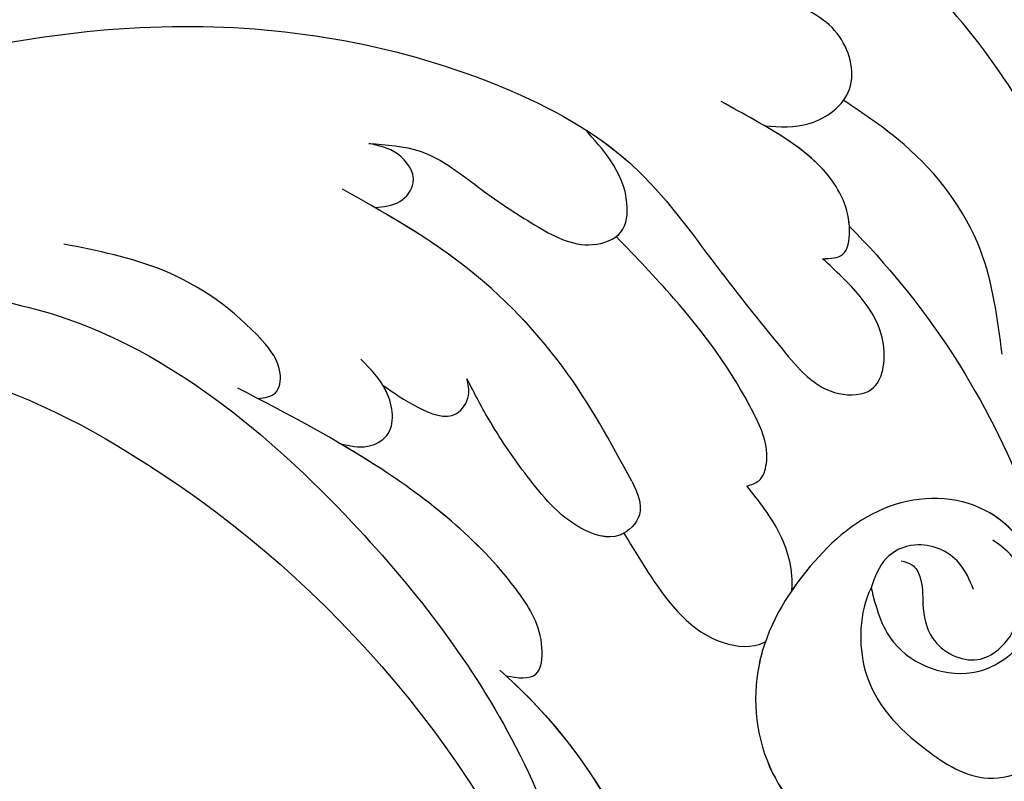
# Model space of a CAD drawing. Units: centimetres. Extents: x 0 to 11169, y 0 to 4011.
# Drawn here: x 10223 to 10265, y 3565 to 3597 of the extents above; entities that cross this region are included whole.
import ezdxf

# ---------------------------------------------------------------- set-up
doc = ezdxf.new("R2010")
doc.units = ezdxf.units.CM
doc.layers.add('H-08.木作(細線)', color=252, linetype='Continuous')

# ---------------------------------------------------------------- blocks, each defined once
blk = doc.blocks.new('SE-21057L-d')
at = {"layer": 'H-08.木作(細線)', "ltscale": 0.2}
for centre, radius, start, end in [((-61.863, 52.245), 44.467, 57.4776, 147.5149), ((-61.863, 52.245), 44.467, 57.4776, 147.5149), ((-61.863, 52.245), 44.467, 57.4776, 147.5149), ((-61.695, 37.088), 21.951, 90.5055, 129.8647), ((-61.695, 37.088), 21.951, 90.5055, 129.8647), ((-61.695, 37.088), 21.951, 91.4425, 129.8647), ((-51.494, 10.794), 45.608, 80.7848, 115.7202), ((-51.494, 10.794), 45.608, 80.7848, 115.7202), ((-51.494, 10.794), 45.608, 80.7848, 115.7202), ((-48.61, 25.818), 30.32, 45.3386, 81.6194), ((-48.61, 25.818), 30.32, 45.3386, 81.6194), ((-48.61, 25.818), 30.32, 45.3386, 81.6194)]:
    blk.add_arc(centre, radius, start, end, dxfattribs=at)
at = {"layer": 'H-08.木作(細線)'}
blk.add_arc((-58.363, 49.855), 32.957, 94.3443, 117.4787, dxfattribs=at)
at = {"layer": 'H-08.木作(細線)', "ltscale": 0.2}
for points, knots in [([(-78.729, 83.852), (-78.937, 82.825), (-79.262, 81.217), (-78.538, 78.961), (-76.509, 78.609), (-75.445, 80.351), (-75.072, 82.453), (-76.5, 84.563), (-75.216, 87.738), (-69.914, 92.288), (-58.075, 96.947), (-48.016, 93.366), (-42.538, 91.416)], [0, 0, 0, 0, 3.160818, 4.950605, 6.279169, 8.331923, 10.156178, 12.561128, 15.223105, 19.416063, 33.571691, 50.495512, 50.495512, 50.495512, 50.495512]), ([(-70.009, 88.301), (-67.623, 89.44), (-61.803, 92.219), (-50.592, 93.4), (-37.515, 89.21), (-25.817, 80.329), (-19.007, 68.404), (-16.06, 60.575), (-14.752, 57.099)], [0, 0, 0, 0, 7.907839, 19.28996, 32.780956, 48.210901, 62.173921, 73.327052, 73.327052, 73.327052, 73.327052]), ([(-55.42, 83.6), (-55.922, 83.977), (-57.019, 84.803), (-57.578, 87.333), (-55.108, 88.942), (-53.484, 88.425), (-52.642, 88.157)], [0, 0, 0, 0, 1.86876, 4.088932, 6.481244, 9.055779, 9.055779, 9.055779, 9.055779]), ([(-55.42, 83.6), (-55.922, 83.977), (-57.019, 84.803), (-57.578, 87.333), (-55.108, 88.942), (-53.484, 88.425), (-52.642, 88.157)], [0, 0, 0, 0, 1.86876, 4.088932, 6.481244, 9.055779, 9.055779, 9.055779, 9.055779]), ([(-69.206, 82.838), (-68.09, 83.844), (-65.609, 86.083), (-61.109, 87.047), (-58.263, 86.695), (-57.221, 86.566)], [0, 0, 0, 0, 4.457464, 9.914139, 13.066938, 13.066938, 13.066938, 13.066938]), ([(-45.081, 85.379), (-40.734, 82.823), (-31.69, 77.504), (-21.901, 65.025), (-15.155, 52.811), (-13.61, 44.554), (-13.03, 41.453)], [0, 0, 0, 0, 15.001754, 31.212228, 46.878561, 56.29948, 56.29948, 56.29948, 56.29948]), ([(-60.891, 80.96), (-61.128, 81.175), (-61.649, 81.648), (-60.686, 83.16), (-58.358, 84.128), (-55.635, 83.66), (-53.883, 83.291), (-53.369, 83.183)], [0, 0, 0, 0, 0.853698, 1.882246, 4.441993, 8.256165, 9.838885, 9.838885, 9.838885, 9.838885]), ([(-60.891, 80.96), (-61.128, 81.175), (-61.649, 81.648), (-60.686, 83.16), (-58.516, 84.062), (-56.521, 83.805), (-55.42, 83.6)], [0, 0, 0, 0, 0.853698, 1.882246, 4.441993, 7.751979, 7.751979, 7.751979, 7.751979]), ([(-71.442, 71.815), (-72.135, 71.335), (-73.888, 70.122), (-77.916, 71.579), (-77.954, 76.821), (-72.824, 78.199), (-69.307, 75.067), (-68.676, 70.664), (-69.495, 66.114), (-74.045, 61.892), (-81.535, 63.153), (-86.2, 69.726), (-86.33, 77.232), (-84.094, 81.478), (-83.155, 83.261)], [0, 0, 0, 0, 2.4583, 6.210213, 10.136247, 14.562275, 18.626248, 22.775206, 27.43517, 32.013347, 39.911951, 46.575457, 54.872684, 60.879089, 60.879089, 60.879089, 60.879089]), ([(-60.891, 80.96), (-61.128, 81.175), (-61.649, 81.648), (-61.164, 82.41), (-60.811, 82.77), (-60.717, 82.855)], [0, 0, 0, 0, 0.853698, 1.882246, 2.238921, 2.238921, 2.238921, 2.238921]), ([(-16.655, 45.008), (-19.241, 50.061), (-24.007, 59.372), (-33.432, 71.339), (-43.523, 77.331), (-52.034, 79.195), (-57.414, 77.831), (-61.551, 77.065), (-64.655, 76.534), (-66.481, 78.247), (-65.181, 80.222), (-63.143, 80.885), (-61.642, 80.935), (-60.891, 80.96)], [0, 0, 0, 0, 17.025592, 31.370424, 45.051474, 51.384295, 56.903154, 61.33342, 64.348044, 65.722401, 67.66284, 69.898959, 72.140022, 72.140022, 72.140022, 72.140022]), ([(-16.655, 45.008), (-19.241, 50.061), (-24.007, 59.372), (-33.432, 71.339), (-43.523, 77.331), (-52.034, 79.195), (-57.414, 77.831), (-61.551, 77.065), (-64.655, 76.534), (-66.481, 78.247), (-65.181, 80.222), (-63.143, 80.885), (-61.642, 80.935), (-60.891, 80.96)], [0, 0, 0, 0, 17.025592, 31.370424, 45.051474, 51.384295, 56.903154, 61.33342, 64.348044, 65.722401, 67.66284, 69.898959, 72.140022, 72.140022, 72.140022, 72.140022]), ([(-49.809, 78.577), (-50.636, 78.695), (-53.301, 78.874), (-57.414, 77.831), (-61.551, 77.065), (-64.655, 76.534), (-66.481, 78.247), (-65.181, 80.222), (-63.143, 80.885), (-61.642, 80.935), (-60.891, 80.96)], [48.885276, 48.885276, 48.885276, 48.885276, 51.384295, 56.903154, 61.33342, 64.348044, 65.722401, 67.66284, 69.898959, 72.140022, 72.140022, 72.140022, 72.140022]), ([(-43.31, 72.206), (-43.902, 72.654), (-45.314, 73.723), (-48.07, 73.767), (-50.742, 74.115), (-53.016, 74.575), (-54.008, 76.289), (-53.053, 77.663), (-51.563, 78.344), (-50.369, 78.503), (-49.808, 78.577)], [0, 0, 0, 0, 2.180136, 5.207233, 7.889057, 10.466829, 11.758307, 12.993895, 14.900248, 16.593087, 16.593087, 16.593087, 16.593087]), ([(-43.31, 72.206), (-43.902, 72.654), (-45.314, 73.723), (-48.07, 73.767), (-50.742, 74.115), (-53.016, 74.575), (-54.008, 76.289), (-53.053, 77.663), (-51.563, 78.344), (-50.369, 78.503), (-49.808, 78.577)], [0, 0, 0, 0, 2.180136, 5.207233, 7.889057, 10.466829, 11.758307, 12.993895, 14.900248, 16.593087, 16.593087, 16.593087, 16.593087]), ([(-53.726, 76.021), (-53.745, 76.111), (-53.79, 76.603), (-53.053, 77.663), (-51.563, 78.344), (-50.369, 78.503), (-49.808, 78.577)], [11.480389, 11.480389, 11.480389, 11.480389, 11.758307, 12.993895, 14.900248, 16.593087, 16.593087, 16.593087, 16.593087]), ([(-71.442, 71.815), (-71.722, 70.727), (-73.629, 68.31), (-77.121, 68.011), (-80.799, 68.56), (-82.272, 72.223), (-80.391, 75.652), (-78.63, 77.37), (-74.626, 78.029)], [1.656154, 1.656154, 1.656154, 1.656154, 3.531946, 5.90906, 7.568476, 9.492746, 11.461549, 13.651501, 13.651501, 13.651501, 13.651501]), ([(-71.442, 71.815), (-72.135, 71.335), (-73.888, 70.122), (-77.916, 71.579), (-77.949, 76.089), (-75.757, 77.263), (-74.451, 77.487)], [0, 0, 0, 0, 2.4583, 6.210213, 10.136247, 12.872728, 12.872728, 12.872728, 12.872728]), ([(-74.451, 77.487), (-73.958, 77.54), (-71.975, 77.443), (-69.307, 75.067), (-68.843, 71.833), (-68.943, 69.996), (-68.989, 69.578)], [13.187602, 13.187602, 13.187602, 13.187602, 14.562275, 18.626248, 22.775206, 24.017455, 24.017455, 24.017455, 24.017455]), ([(-71.662, 73.496), (-71.808, 73.576), (-72.136, 73.755), (-72.907, 73.462), (-73.567, 72.616), (-74.844, 71.568), (-77.132, 72.114), (-77.319, 74.24), (-76.603, 75.792), (-75.342, 76.808), (-74.37, 76.7), (-74.012, 76.661)], [0, 0, 0, 0, 0.479547, 1.077092, 2.241772, 3.717048, 5.817745, 7.719096, 9.161492, 10.975882, 12.029714, 12.029714, 12.029714, 12.029714]), ([(-64.704, 71.661), (-64.808, 71.822), (-65.062, 72.214), (-64.525, 73.436), (-61.775, 74.765), (-58.015, 75.607), (-54.896, 75.908), (-53.726, 76.021)], [0, 0, 0, 0, 0.547139, 1.335338, 3.532437, 9.397094, 12.920015, 12.920015, 12.920015, 12.920015]), ([(-64.704, 71.661), (-64.808, 71.822), (-65.062, 72.214), (-64.525, 73.436), (-61.775, 74.765), (-58.015, 75.607), (-54.896, 75.908), (-53.726, 76.021)], [0, 0, 0, 0, 0.547139, 1.335338, 3.532437, 9.397094, 12.920015, 12.920015, 12.920015, 12.920015]), ([(-64.704, 71.661), (-64.808, 71.822), (-65.062, 72.214), (-64.525, 73.436), (-61.775, 74.765), (-58.015, 75.607), (-54.896, 75.908), (-53.726, 76.021)], [0, 0, 0, 0, 0.547139, 1.335338, 3.532437, 9.397094, 12.920015, 12.920015, 12.920015, 12.920015]), ([(-74.74, 74.568), (-74.36, 74.761), (-73.372, 75.265), (-71.64, 74.717), (-70.927, 73.133), (-71.268, 72.261), (-71.442, 71.815)], [0, 0, 0, 0, 1.258621, 3.274796, 4.597821, 5.985057, 5.985057, 5.985057, 5.985057]), ([(-45.257, 70.338), (-45.512, 70.6), (-45.998, 71.1), (-45.946, 72.453), (-44.462, 72.846), (-43.685, 72.414), (-43.31, 72.206)], [0, 0, 0, 0, 1.071729, 2.04226, 3.420827, 4.699303, 4.699303, 4.699303, 4.699303]), ([(-45.257, 70.338), (-45.512, 70.6), (-45.998, 71.1), (-45.946, 72.453), (-44.462, 72.846), (-43.685, 72.414), (-43.31, 72.206)], [0, 0, 0, 0, 1.071729, 2.04226, 3.420827, 4.699303, 4.699303, 4.699303, 4.699303]), ([(-68.989, 69.577), (-68.503, 70.24), (-67.123, 71.194), (-65.522, 71.503), (-64.704, 71.661)], [5.993041, 5.993041, 5.993041, 5.993041, 7.353953, 8.776193, 8.776193, 8.776193, 8.776193]), ([(-68.989, 69.577), (-68.503, 70.24), (-67.123, 71.194), (-65.522, 71.503), (-64.704, 71.661)], [5.993041, 5.993041, 5.993041, 5.993041, 7.353953, 8.776193, 8.776193, 8.776193, 8.776193]), ([(-68.989, 69.577), (-68.503, 70.24), (-67.123, 71.194), (-65.522, 71.503), (-64.704, 71.661)], [5.993041, 5.993041, 5.993041, 5.993041, 7.353953, 8.776193, 8.776193, 8.776193, 8.776193]), ([(-60.922, 68.665), (-59.175, 69.325), (-55.4, 70.751), (-49.441, 71.184), (-45.519, 70.396), (-43.722, 70.035)], [0, 0, 0, 0, 5.58638, 12.072945, 17.562857, 17.562857, 17.562857, 17.562857]), ([(-60.922, 68.665), (-59.175, 69.325), (-55.4, 70.751), (-49.971, 71.145), (-46.545, 70.583), (-45.257, 70.338)], [0, 0, 0, 0, 5.58638, 12.072945, 16.000971, 16.000971, 16.000971, 16.000971]), ([(-60.922, 68.665), (-61.401, 68.446), (-62.277, 68.046), (-62.149, 66.293), (-60.04, 65.462), (-57.578, 65.897), (-55.002, 66.547), (-53.515, 67.151), (-52.868, 67.414)], [0, 0, 0, 0, 1.435872, 2.627479, 4.281719, 7.413283, 10.132755, 12.225405, 12.225405, 12.225405, 12.225405]), ([(-60.922, 68.665), (-61.401, 68.446), (-62.277, 68.046), (-62.149, 66.293), (-60.04, 65.462), (-57.578, 65.897), (-55.002, 66.547), (-53.515, 67.151), (-52.868, 67.414)], [0, 0, 0, 0, 1.435872, 2.627479, 4.281719, 7.413283, 10.132755, 12.225405, 12.225405, 12.225405, 12.225405]), ([(-62.082, 66.79), (-62.059, 66.73), (-61.794, 66.153), (-60.04, 65.462), (-57.578, 65.897), (-55.002, 66.547), (-53.515, 67.151), (-52.868, 67.414)], [2.443211, 2.443211, 2.443211, 2.443211, 2.627479, 4.281719, 7.413283, 10.132755, 12.225405, 12.225405, 12.225405, 12.225405]), ([(-50.371, 64.907), (-50.917, 64.963), (-51.985, 65.071), (-53.671, 65.635), (-53.497, 66.94), (-53.059, 67.27), (-52.868, 67.414)], [0, 0, 0, 0, 1.724298, 3.371968, 4.286905, 4.991067, 4.991067, 4.991067, 4.991067]), ([(-50.371, 64.907), (-50.917, 64.963), (-51.985, 65.071), (-53.671, 65.635), (-53.497, 66.94), (-53.059, 67.27), (-52.868, 67.414)], [0, 0, 0, 0, 1.724298, 3.371968, 4.286905, 4.991067, 4.991067, 4.991067, 4.991067]), ([(-50.371, 64.907), (-50.917, 64.963), (-51.985, 65.071), (-53.671, 65.635), (-53.497, 66.94), (-53.059, 67.27), (-52.868, 67.414)], [0, 0, 0, 0, 1.724298, 3.371968, 4.286905, 4.991067, 4.991067, 4.991067, 4.991067]), ([(-69.554, 67.208), (-69.675, 66.899), (-70.468, 65.211), (-72.866, 62.987), (-75.649, 62.623), (-76.847, 62.714)], [26.440626, 26.440626, 26.440626, 26.440626, 27.43517, 32.013347, 35.468721, 35.468721, 35.468721, 35.468721]), ([(-62.085, 66.789), (-62.753, 66.573), (-64.717, 65.937), (-67.51, 65.349), (-69.334, 66.657), (-69.546, 67.186), (-69.554, 67.208)], [0, 0, 0, 0, 1.217728, 3.582652, 4.557278, 4.598373, 4.598373, 4.598373, 4.598373]), ([(-62.085, 66.789), (-62.753, 66.573), (-64.717, 65.937), (-67.51, 65.349), (-69.334, 66.657), (-69.546, 67.186), (-69.554, 67.208)], [0, 0, 0, 0, 1.217728, 3.582652, 4.557278, 4.598373, 4.598373, 4.598373, 4.598373]), ([(-62.085, 66.789), (-62.753, 66.573), (-64.717, 65.937), (-67.51, 65.349), (-69.334, 66.657), (-69.546, 67.186), (-69.554, 67.208)], [0, 0, 0, 0, 1.217728, 3.582652, 4.557278, 4.598373, 4.598373, 4.598373, 4.598373]), ([(-50.632, 61.884), (-50.974, 62.067), (-51.59, 62.396), (-52.144, 63.752), (-50.702, 65.008), (-49.528, 65.089), (-48.954, 65.129)], [0, 0, 0, 0, 1.140555, 2.057929, 3.886085, 5.634965, 5.634965, 5.634965, 5.634965]), ([(-50.632, 61.884), (-50.974, 62.067), (-51.59, 62.396), (-52.144, 63.752), (-50.702, 65.008), (-49.528, 65.089), (-48.954, 65.129)], [0, 0, 0, 0, 1.140555, 2.057929, 3.886085, 5.634965, 5.634965, 5.634965, 5.634965]), ([(-50.632, 61.884), (-50.974, 62.067), (-51.59, 62.396), (-52.144, 63.752), (-51.165, 64.604), (-50.471, 64.874), (-50.371, 64.907)], [0, 0, 0, 0, 1.140555, 2.057929, 3.886085, 4.19216, 4.19216, 4.19216, 4.19216]), ([(-46.76, 61.06), (-46.954, 61.276), (-47.353, 61.72), (-46.655, 62.797), (-44.125, 63.297), (-40.369, 62.935), (-37.62, 61.376), (-36.364, 60.664)], [0, 0, 0, 0, 0.783025, 1.614872, 3.181419, 8.293519, 12.588416, 12.588416, 12.588416, 12.588416]), ([(-62.248, 59.031), (-62.673, 59.295), (-63.483, 59.797), (-62.303, 61.472), (-58.735, 62.619), (-52.818, 62.482), (-48.087, 61.372), (-45.847, 60.846)], [0, 0, 0, 0, 1.252367, 2.385039, 4.926011, 12.624704, 19.548595, 19.548595, 19.548595, 19.548595]), ([(-62.248, 59.031), (-62.673, 59.295), (-63.483, 59.797), (-62.303, 61.472), (-58.735, 62.619), (-54.509, 62.522), (-51.296, 62.005), (-50.632, 61.884)], [0, 0, 0, 0, 1.252367, 2.385039, 4.926011, 12.624704, 14.644305, 14.644305, 14.644305, 14.644305]), ([(-62.248, 59.031), (-62.673, 59.295), (-63.483, 59.797), (-62.303, 61.472), (-58.735, 62.619), (-54.509, 62.522), (-51.296, 62.005), (-50.632, 61.884)], [0, 0, 0, 0, 1.252367, 2.385039, 4.926011, 12.624704, 14.644305, 14.644305, 14.644305, 14.644305]), ([(-29.411, 52.504), (-32.189, 54.696), (-39.003, 60.071), (-52.139, 60.325), (-63.025, 58.038), (-69.897, 54.445), (-74.343, 51.206), (-75.488, 47.073), (-75.02, 43.666), (-73.428, 42.851), (-72.871, 42.566)], [0, 0, 0, 0, 10.408594, 25.527572, 37.150721, 43.565994, 48.932359, 52.79117, 56.150489, 57.957533, 57.957533, 57.957533, 57.957533])]:
    blk.add_open_spline(points, degree=3, knots=knots, dxfattribs=at)
blk = doc.blocks.new('SE-21118L-d')
at = {"layer": 'H-08.木作(細線)'}
for points, knots in [([(13.748, -61.959), (15.309, -61.027), (17.441, -62.249), (15.276, -65.486), (9.069, -67.708), (3.975, -69.033), (-4.912, -76.497), (-15.561, -83.926), (-22.073, -95.036), (-25.205, -104.663), (-25.308, -111.698), (-24.952, -115.545), (-24.244, -117.826), (-25.397, -120.175), (-28.457, -118.818), (-30.423, -114.188), (-32.68, -104.754), (-30.323, -91.58), (-23.098, -80.207), (-16.66, -73.69), (-8.398, -67.523), (-5.713, -59.856), (-5.752, -50.992), (-6.861, -44.368), (-9.866, -40.626), (-11.362, -39.822), (-11.386, -39.808), (-11.41, -39.795), (-11.435, -39.783)], [0, 0, 0, 0, 2.955691, 5.867071, 8.758448, 16.146524, 26.662851, 42.43242, 54.079953, 64.359505, 72.156846, 75.057422, 76.3317, 78.78458, 80.368759, 84.819895, 93.300768, 109.241566, 122.760358, 133.201055, 135.865153, 150.48054, 156.442561, 164.806685, 169.049374, 169.049374, 169.049374, 169.118301, 169.118301, 169.118301, 169.118301]), ([(13.748, -61.959), (15.309, -61.027), (17.441, -62.249), (15.276, -65.486), (9.069, -67.708), (3.975, -69.033), (-4.912, -76.497), (-15.561, -83.926), (-22.073, -95.036), (-25.205, -104.663), (-25.308, -111.698), (-24.952, -115.545), (-24.244, -117.826), (-25.397, -120.175), (-28.457, -118.818), (-30.423, -114.188), (-32.68, -104.754), (-30.323, -91.58), (-23.098, -80.207), (-16.66, -73.69), (-8.398, -67.523), (-5.713, -59.856), (-5.752, -50.992), (-6.861, -44.368), (-9.866, -40.626), (-11.362, -39.822)], [0, 0, 0, 0, 2.955691, 5.867071, 8.758448, 16.146524, 26.662851, 42.43242, 54.079953, 64.359505, 72.156846, 75.057422, 76.3317, 78.78458, 80.368759, 84.819895, 93.300768, 109.241566, 122.760358, 133.201055, 135.865153, 150.48054, 156.442561, 164.806685, 169.049374, 169.049374, 169.049374, 169.049374])]:
    blk.add_open_spline(points, degree=3, knots=knots, dxfattribs=at)
blk = doc.blocks.new('OB-0006')
at = {"xscale": -1, "rotation": 319.2915134005688}
blk.add_blockref('SE-21057L-d', (698.514, 224.308), dxfattribs=at)
at = {"rotation": 289.6143706600174}
blk.add_blockref('SE-21118L-d', (886.501, 280.797), dxfattribs=at)

msp = doc.modelspace()

# ---------------------------------------------------------------- block references
msp.add_blockref('OB-0006', (9459.485, 3341.003))

doc.saveas('drawing.dxf')
